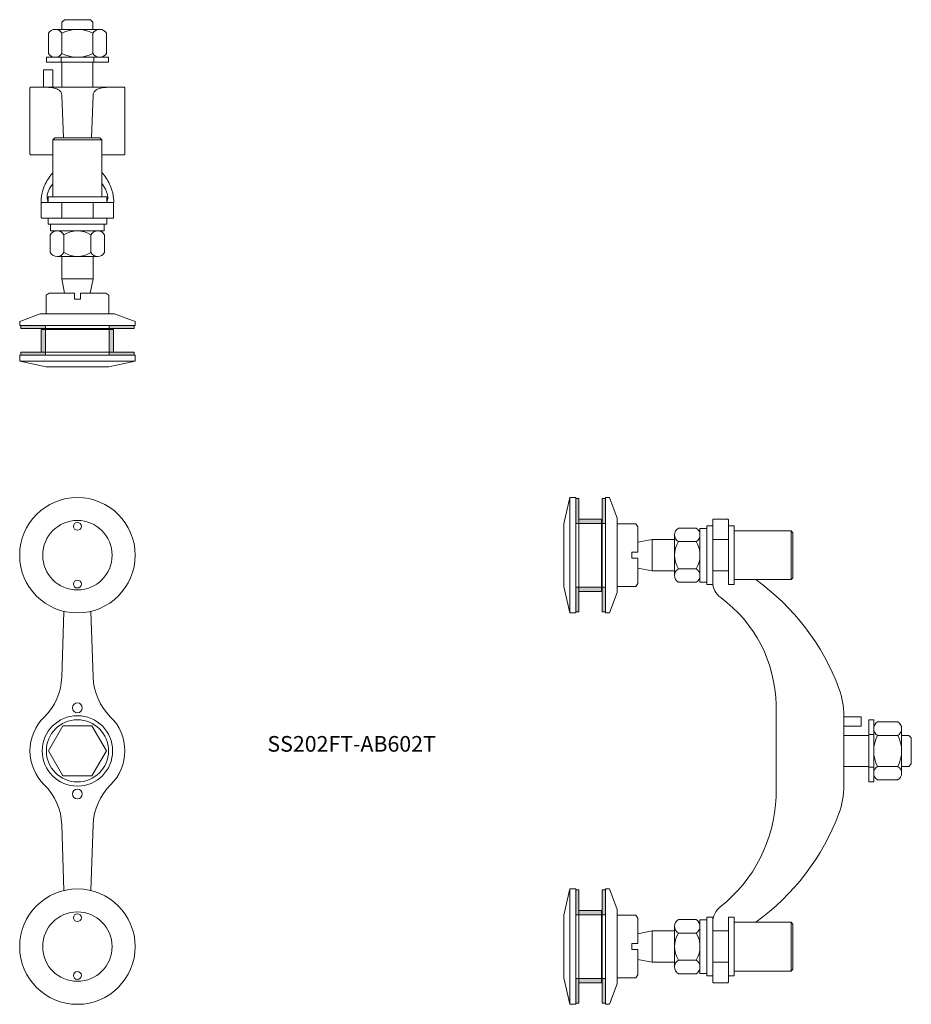
# Model space of a CAD drawing. Units: millimetres. Extents: x 8 to 464, y -152 to 352.
import ezdxf

# ---------------------------------------------------------------- set-up
doc = ezdxf.new("R2010")
doc.units = ezdxf.units.MM
doc.layers.add('GH-Hatch', color=9, linetype='Continuous', lineweight=5)
doc.layers.add('SS-Hardware', color=5, linetype='Continuous', lineweight=20)
doc.styles.add('1-2', font='ARIAL.TTF', dxfattribs={"height": 4})

# ---------------------------------------------------------------- blocks, each defined once
blk = doc.blocks.new('SS202FT-AB602T-FV')
at = {"layer": 'SS-Hardware'}
for p, q in [((-71.31, 6.88), (-37.73, 8)), ((71.31, 6.88), (37.73, 8)), ((-71.31, -6.88), (-37.73, -8)), ((71.31, -6.88), (37.73, -8))]:
    blk.add_line(p, q, dxfattribs=at)
blk.add_lwpolyline([(0, -14.81), (12.83, -7.41), (12.83, 7.41), (0, 14.81), (-12.83, 7.41), (-12.83, -7.41)], close=True, dxfattribs=at)
for centre, radius in [((-100, 0), 29.5), ((100, 0), 29.5), ((-100, 0), 17.75), ((0, 0), 18), ((0, 0), 15.88), ((100, 0), 17.75), ((-114.75, 0), 2), ((-85.25, 0), 2), ((-22, 0), 2.5), ((22, 0), 2.5), ((85.25, 0), 2), ((114.75, 0), 2)]:
    blk.add_circle(centre, radius, dxfattribs=at)
for centre, radius, start, end in [((0, 0), 24.25, 44.4393, 135.5607), ((-38.73, 37.98), 30, 271.9115, 315.5607), ((38.73, 37.98), 30, 224.4393, 268.0885), ((-38.73, -37.98), 30, 44.4393, 88.0885), ((38.73, -37.98), 30, 91.9115, 135.5607), ((0, 0), 24.25, 224.4393, 315.5607)]:
    blk.add_arc(centre, radius, start, end, dxfattribs=at)
blk = doc.blocks.new('S20-1-SV')
at = {"layer": 'SS-Hardware'}
for p, q in [((11.37, 29.51), (-11.37, 29.51)), ((-7.94, 27.51), (-7.94, 17.24)), ((7.94, 27.51), (7.94, 17.24)), ((11.37, 15.24), (-11.37, 15.24)), ((8, -4.35), (7.11, -26))]:
    blk.add_line(p, q, dxfattribs=at)
for points in [[(-7.94, 29.51), (-7.94, 33.21), (-6.69, 34.46), (6.69, 34.46), (7.94, 33.21), (7.94, 29.51)], [(-7.94, 0), (-7.94, 12.7)], [(7.94, 12.7), (7.94, 0)], [(-12.62, 0), (-12.62, 8.88), (-17.38, 8.88), (-17.38, 0)]]:
    blk.add_lwpolyline(points, dxfattribs=at)
for points in [[(-14.81, 17.24, 0.581916), (-7.94, 17.24, 0.251969), (7.94, 17.24, 0.581916), (14.81, 17.24), (14.81, 27.51, 0.581916), (7.94, 27.51, 0.251969), (-7.94, 27.51, 0.581916), (-14.81, 27.51)], [(-18, -67), (18, -67, 0.414214), (18.5, -66.5), (18.5, -59.5, 0.414214), (18, -59), (-18, -59, 0.414214), (-18.5, -59.5), (-18.5, -66.5, 0.414214)]]:
    blk.add_lwpolyline(points, format="xyb", close=True, dxfattribs=at)
for points in [[(-15.87, 12.7), (15.88, 12.7), (15.88, 15.24), (-15.87, 15.24)], [(8.33, 12.7), (-8.33, 12.7), (-8.33, 15.24), (8.33, 15.24)]]:
    blk.add_lwpolyline(points, close=True, dxfattribs=at)
blk.add_lwpolyline([(-12.5, -34.65), (-23.75, -34.65, -0.414214), (-24.25, -34.15), (-24.25, -0.5, -0.414214), (-23.75, 0), (23.75, 0, -0.414214), (24.25, -0.5), (24.25, -34.15, -0.414214), (23.75, -34.65), (12.5, -34.65)], format="xyb", dxfattribs=at)
at = {"layer": 'SS-Hardware', "flags": 128}
blk.add_lwpolyline([(-8, -4.35), (-7.11, -26)], dxfattribs=at)
at = {"layer": 'SS-Hardware'}
for points, knots in [([(-8, -4.35), (-8, -4.17), (-8.01, -3.75), (-8.12, -3.08), (-8.53, -2.28), (-9.74, -1.19), (-11.92, -0.39), (-14.53, -0.14), (-16.21, -0.04), (-16.98, 0)], [0, 0, 0, 0, 0.539286, 1.261989, 2.000608, 3.197512, 6.045946, 8.760996, 11.079916, 11.079916, 11.079916, 11.079916]), ([(8, -4.35), (8, -4.17), (8.01, -3.75), (8.12, -3.08), (8.53, -2.28), (9.74, -1.19), (11.92, -0.39), (14.53, -0.14), (16.21, -0.04), (16.98, 0)], [0, 0, 0, 0, 0.539286, 1.261989, 2.000608, 3.197512, 6.045946, 8.760996, 11.079916, 11.079916, 11.079916, 11.079916]), ([(-18.5, -59.5), (-18.52, -58.68), (-18.6, -55.84), (-17.25, -50.75), (-14.78, -46.34), (-12.91, -44.09), (-12.5, -43.65)], [0, 0, 0, 0, 2.467675, 8.483043, 15.533698, 17.363426, 17.363426, 17.363426, 17.363426]), ([(18.5, -59.5), (18.52, -58.68), (18.6, -55.84), (17.25, -50.75), (14.78, -46.34), (12.91, -44.09), (12.5, -43.65)], [0, 0, 0, 0, 2.467675, 8.483043, 15.533698, 17.363426, 17.363426, 17.363426, 17.363426]), ([(-15.04, -59), (-15.26, -58.06), (-16.07, -54.62), (-14.17, -51.58), (-12.5, -49.34)], [0, 0, 0, 0, 2.813597, 10.371902, 10.371902, 10.371902, 10.371902]), ([(12.5, -49.18), (12.85, -49.72), (14.35, -52.07), (15.96, -55.21), (15.27, -58.07), (15.04, -59)], [42.164504, 42.164504, 42.164504, 42.164504, 43.864843, 49.658135, 52.471732, 52.471732, 52.471732, 52.471732])]:
    blk.add_open_spline(points, degree=3, knots=knots, dxfattribs=at)
for points in [[(-12.5, -34.68), (-14, -34.64), (-15.49, -34.65), (-16.98, -34.65)], [(12.5, -34.68), (14, -34.64), (15.49, -34.65), (16.98, -34.65)]]:
    blk.add_open_spline(points, degree=3, dxfattribs=at)
blk = doc.blocks.new('AB602T')
at = {"layer": 'GH-Hatch'}
h = blk.add_hatch(color=256, dxfattribs=at)
h.paths.add_polyline_path([(16.25, -56.4), (16.25, -54.8), (29, -54.8), (29, -56.4)])
h.paths.add_polyline_path([(-16.25, -54.8), (-16.25, -56.4), (-29, -56.4), (-29, -54.8)])
h = blk.add_hatch(color=256, dxfattribs=at)
h.paths.add_polyline_path([(-16.25, -68.4), (-18.5, -68.4), (-18.5, -56.9), (-16.25, -56.9)])
h.paths.add_polyline_path([(16.25, -56.9), (18.5, -56.9), (18.5, -68.4), (16.25, -68.4)])
h = blk.add_hatch(color=256, dxfattribs=at)
h.paths.add_polyline_path([(16.25, -70), (16.25, -68.4), (29, -68.4), (29, -70)])
h.paths.add_polyline_path([(-16.25, -68.4), (-16.25, -70), (-29, -70), (-29, -68.4)])
at = {"layer": 'SS-Hardware'}
for p, q in [((-12.5, 40), (12.5, 40)), ((12.5, 40), (-12.5, 40)), ((-13.86, -8.5), (-13.86, -17.5)), ((-10.39, -6.5), (10.39, -6.5)), ((-10.39, -6.5), (10.39, -6.5)), ((-6.93, -8.5), (-6.93, -17.5)), ((6.93, -8.5), (6.93, -17.5)), ((13.86, -8.5), (13.86, -17.5)), ((-10.39, -19.5), (10.39, -19.5)), ((-29.5, -73), (29.5, -73))]:
    blk.add_line(p, q, dxfattribs=at)
at = {"layer": 'SS-Hardware', "flags": 128}
for points in [[(12.5, 11), (12.5, 40), (11.5, 41), (-11.5, 41), (-12.5, 40), (-12.5, 11)], [(15, 8), (-15, 8), (-15, 11), (15, 11)], [(15, -3), (-15, -3), (-15, 0), (15, 0)], [(13.7, -3), (13.7, -6.5), (-13.7, -6.5), (-13.7, -3)]]:
    blk.add_lwpolyline(points, close=True, dxfattribs=at)
for points in [[(-8, 0), (-8, 8)], [(8, 8), (8, 0)], [(8, -19.5), (8, -31), (-8, -31), (-8, -19.5)], [(-8, -31), (-6.59, -38.31)], [(8, -31), (6.59, -38.31)]]:
    blk.add_lwpolyline(points, dxfattribs=at)
at = {"layer": 'SS-Hardware'}
for points in [[(16, -48.8), (16, -39.31), (14.5, -38.31), (11.4, -38.31), (1.5, -38.31), (1.5, -41.31), (-1.5, -41.31), (-1.5, -38.31), (-11.4, -38.31), (-14.5, -38.31), (-16, -39.31), (-16, -48.8)], [(-16, -56.4), (-16, -56.9)], [(16, -76), (29.5, -73), (29.5, -70), (-29.5, -70), (-29.5, -73), (-16, -76), (16, -76), (-16, -76)]]:
    blk.add_lwpolyline(points, dxfattribs=at)
for points in [[(29.5, -52.8), (19, -48.8), (-19, -48.8), (-29.5, -52.8), (-29.5, -54.8), (29.5, -54.8)], [(29, -54.8), (-29, -54.8), (-29, -56.4), (29, -56.4)], [(16.25, -54.8), (-16.25, -54.8), (-16.25, -56.4), (16.25, -56.4)], [(18.5, -56.9), (-18.5, -56.9), (-18.5, -68.4), (18.5, -68.4)], [(-16.25, -68.4), (16.25, -68.4), (16.25, -56.9), (-16.25, -56.9)], [(29, -68.4), (-29, -68.4), (-29, -70), (29, -70)], [(16.25, -68.4), (-16.25, -68.4), (-16.25, -70), (16.25, -70)]]:
    blk.add_lwpolyline(points, close=True, dxfattribs=at)
for centre, radius, start, end in [((-10.39, -10.5), 4, 30, 150), ((0, -19.5), 13, 57.7958, 122.2042), ((10.39, -10.5), 4, 30, 150), ((-10.39, -15.5), 4, 210, 330), ((0, -6.5), 13, 237.7958, 302.2042), ((10.39, -15.5), 4, 210, 330)]:
    blk.add_arc(centre, radius, start, end, dxfattribs=at)
blk = doc.blocks.new('SS20FT-AB602T-TV')
at = {"layer": 'SS-Hardware'}
for name, p in [('S20-1-SV', (0, 0)), ('AB602T', (0, -67))]:
    blk.add_blockref(name, p, dxfattribs=at)
blk = doc.blocks.new('S20-double-SV')
at = {"layer": 'SS-Hardware'}
for p, q in [((6.24, 34.46), (-6.24, 34.46)), ((-11.37, 29.51), (11.37, 29.51)), ((-7.94, 27.51), (-7.94, 17.24)), ((7.94, 27.51), (7.94, 17.24)), ((-11.37, 15.24), (11.37, 15.24)), ((-17.95, 0), (17.95, 0)), ((23.5, -34.65), (-23.5, -34.65))]:
    blk.add_line(p, q, dxfattribs=at)
for points in [[(7.94, 29.51), (7.94, 33.21), (6.69, 34.46), (-6.69, 34.46), (-7.94, 33.21), (-7.94, 29.51)], [(-7.94, 12.7), (-7.94, 0)], [(7.94, 0), (7.94, 12.7)], [(12.62, 0), (12.62, 8.88), (17.38, 8.88), (17.38, 0)]]:
    blk.add_lwpolyline(points, dxfattribs=at)
blk.add_lwpolyline([(14.81, 17.24, -0.581916), (7.94, 17.24, -0.251969), (-7.94, 17.24, -0.581916), (-14.81, 17.24), (-14.81, 27.51, -0.581916), (-7.94, 27.51, -0.251969), (7.94, 27.51, -0.581916), (14.81, 27.51)], format="xyb", close=True, dxfattribs=at)
for points in [[(15.88, 12.7), (-15.87, 12.7), (-15.87, 15.24), (15.88, 15.24)], [(-8.33, 12.7), (8.33, 12.7), (8.33, 15.24), (-8.33, 15.24)]]:
    blk.add_lwpolyline(points, close=True, dxfattribs=at)
at = {"layer": 'SS-Hardware', "flags": 128}
for points in [[(-23.5, -34.65, 0.220685), (-79.71, -63.18, -0.229962), (-87.57, -67), (-90.5, -67), (-109.5, -67), (-118, -67, -0.414214), (-118.5, -66.5), (-118.5, -59.5, -0.414214), (-118, -59), (-109.5, -59)], [(109.5, -59), (118, -59, -0.414214), (118.5, -59.5), (118.5, -66.5, -0.414214), (118, -67), (109.5, -67), (90.5, -67), (86.4, -67, -0.238932), (78.33, -62.91, 0.235313), (23.5, -34.65)]]:
    blk.add_lwpolyline(points, format="xyb", dxfattribs=at)
at = {"layer": 'SS-Hardware'}
for centre, radius, start, end in [((17.95, -40), 40, 69.5502, 90), ((10, -114.96), 120, 110.4498, 144.3409), ((-17.95, -40), 40, 90, 110.4498), ((-10, -114.96), 120, 35.6591, 69.5502)]:
    blk.add_arc(centre, radius, start, end, dxfattribs=at)
blk = doc.blocks.new('SS20FT-AB602T-SV')
at = {"layer": 'SS-Hardware', "rotation": 270}
blk.add_blockref('AB602T', (-67, 100), dxfattribs=at)
at = {"layer": 'SS-Hardware', "xscale": -1, "rotation": 270}
for name, p in [('S20-double-SV', (0, 0)), ('AB602T', (-67, -100))]:
    blk.add_blockref(name, p, dxfattribs=at)

msp = doc.modelspace()

# ---------------------------------------------------------------- block references
at = {"layer": 'SS-Hardware'}
for name, p in [('SS20FT-AB602T-TV', (37.64, 317.2)), ('SS20FT-AB602T-SV', (429.2, -22))]:
    msp.add_blockref(name, p, dxfattribs=at)
at = {"layer": 'SS-Hardware', "ltscale": 2, "rotation": 270}
msp.add_blockref('SS202FT-AB602T-FV', (37.64, -22), dxfattribs=at)

# ---------------------------------------------------------------- texts
at = {"insert": (177.72, -14.41), "char_height": 8, "width": 77.3283, "attachment_point": 2, "style": '1-2'}
msp.add_mtext('SS202FT-AB602T', dxfattribs=at)

doc.saveas('drawing.dxf')
